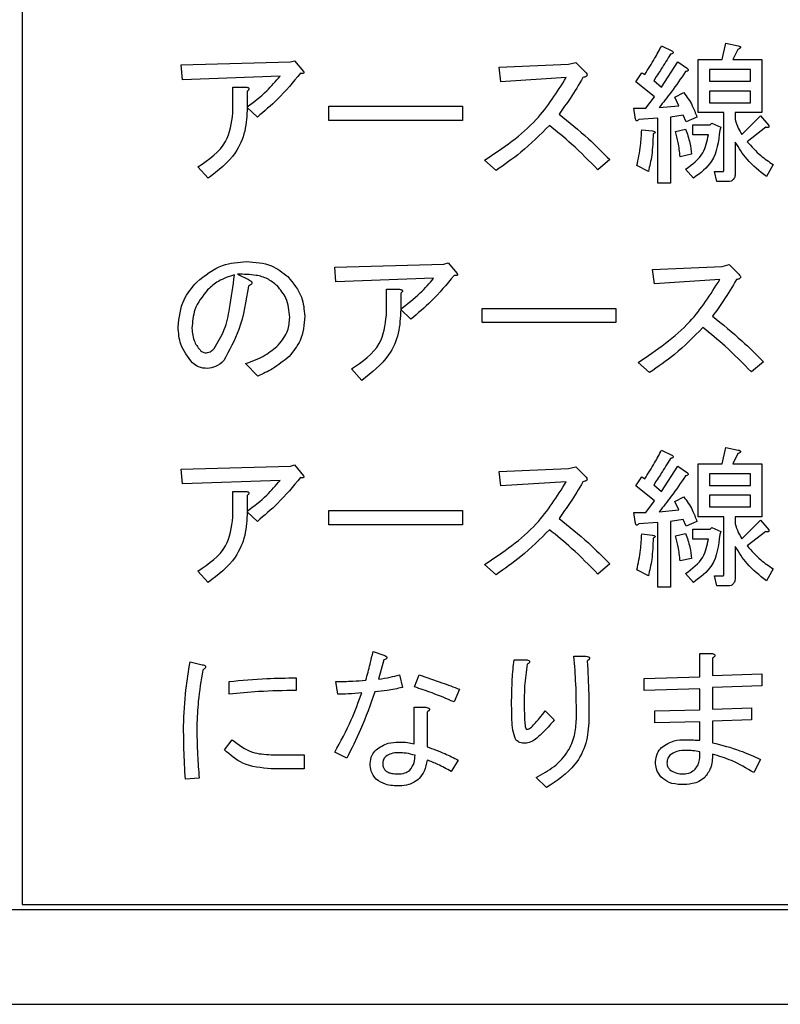
# Model space of a CAD drawing. Units: millimetres. Extents: x 7 to 826, y 14 to 580.
# Drawn here: x 585 to 591, y 126 to 133 of the extents above; entities that cross this region are included whole.
import ezdxf

# ---------------------------------------------------------------- set-up
doc = ezdxf.new("R2010")
doc.units = ezdxf.units.MM

msp = doc.modelspace()

# ---------------------------------------------------------------- linework, layer by layer
at = {"color": 7, "linetype": 'Continuous', "lineweight": 25}
for p, q in [((585.3683, 136.476), (585.3683, 127.176)), ((589.7512, 133.064), (589.8252, 133.027)), ((590.1664, 132.9695), (590.1911, 133.0805)), ((590.1911, 133.0805), (590.2774, 133.064)), ((590.2733, 133.0393), (590.2404, 132.9695)), ((586.4585, 132.9325), (587.2067, 132.953)), ((586.4667, 132.8311), (586.4585, 132.9325)), ((587.2067, 132.953), (587.2354, 132.9612)), ((587.2354, 132.9612), (587.2971, 132.8873)), ((588.6372, 132.916), (589.114, 132.9366)), ((588.6495, 132.8174), (588.6372, 132.916)), ((589.114, 132.9366), (589.1634, 132.9489)), ((589.1634, 132.9489), (589.2291, 132.8831)), ((589.7512, 132.7804), (589.8622, 132.953)), ((589.8622, 132.953), (589.928, 132.9078)), ((590.0023, 132.6054), (590.0023, 132.9695)), ((590.0023, 132.9695), (590.1664, 132.9695)), ((590.2404, 132.9695), (590.4377, 132.9695)), ((590.4377, 132.9695), (590.4377, 132.6054)), ((587.1368, 132.8557), (586.4667, 132.8311)), ((589.0976, 132.8461), (588.6495, 132.8174)), ((589.5745, 132.8174), (589.6156, 132.879)), ((589.6156, 132.879), (589.6361, 132.8667)), ((590.3599, 132.9014), (590.0801, 132.9014)), ((590.0801, 132.9014), (590.0801, 132.8215)), ((590.3599, 132.8215), (590.3599, 132.9014)), ((586.8134, 132.6036), (586.8134, 132.7804)), ((586.8134, 132.7804), (586.9025, 132.7804)), ((589.7019, 132.7146), (589.5745, 132.8174)), ((589.6978, 132.8256), (589.7512, 132.7804)), ((590.0801, 132.8215), (590.3599, 132.8215)), ((586.9107, 132.7516), (586.9107, 132.6447)), ((589.6443, 132.6365), (589.7019, 132.7146)), ((589.8417, 132.7105), (589.9033, 132.7434)), ((589.8704, 132.6529), (589.8417, 132.7105)), ((590.3599, 132.7534), (590.0801, 132.7534)), ((590.0801, 132.7534), (590.0801, 132.6735)), ((590.3599, 132.6735), (590.3599, 132.7534)), ((586.9806, 132.5748), (586.9107, 132.6406)), ((587.4697, 132.5515), (587.4697, 132.6488)), ((587.4697, 132.6488), (588.3864, 132.6488)), ((588.3864, 132.6488), (588.3864, 132.5515)), ((589.5703, 132.5748), (589.5621, 132.6365)), ((589.5621, 132.6365), (589.6443, 132.6365)), ((589.7348, 132.6406), (589.8704, 132.6529)), ((590.0801, 132.6735), (590.3599, 132.6735)), ((589.8992, 132.5872), (589.8129, 132.5748)), ((589.8129, 132.5748), (589.8129, 132.1227)), ((589.9198, 132.5419), (589.8992, 132.5872)), ((589.9938, 132.5748), (589.9198, 132.5419)), ((590.179, 132.6054), (590.0023, 132.6054)), ((590.179, 132.2172), (590.179, 132.6054)), ((590.4377, 132.6054), (590.2568, 132.6054)), ((590.2568, 132.6054), (590.2568, 132.5584)), ((590.3021, 132.4556), (590.4295, 132.5831)), ((590.4295, 132.5831), (590.487, 132.5173)), ((588.3864, 132.5515), (587.4697, 132.5515)), ((589.7253, 132.5666), (589.595, 132.5584)), ((589.7253, 132.1227), (589.7253, 132.5666)), ((589.965, 132.4533), (589.965, 132.5214)), ((589.965, 132.5214), (590.0842, 132.5214)), ((590.0842, 132.5214), (590.0965, 132.5337)), ((590.0965, 132.5337), (590.1582, 132.505)), ((590.1582, 132.505), (590.15, 132.4844)), ((590.4665, 132.505), (590.3391, 132.4063)), ((589.6156, 132.4885), (589.6896, 132.4803)), ((589.8458, 132.4762), (589.9156, 132.4926)), ((590.0719, 132.4533), (589.965, 132.4533)), ((590.2568, 132.4022), (590.2568, 132.1966)), ((589.9568, 132.32), (589.8786, 132.3035)), ((586.6435, 132.1555), (586.5736, 132.2336)), ((588.6166, 132.209), (588.5385, 132.2789)), ((589.3977, 132.283), (589.3155, 132.2131)), ((589.6608, 132.2008), (589.5827, 132.2419)), ((590.5158, 132.2501), (590.4706, 132.1679)), ((589.9691, 132.1555), (589.9156, 132.2172)), ((590.1294, 132.1327), (590.113, 132.2008)), ((590.113, 132.2008), (590.1705, 132.2008)), ((589.8129, 132.1227), (589.7253, 132.1227)), ((590.2075, 132.1327), (590.1294, 132.1327)), ((587.5109, 131.5468), (588.259, 131.5673)), ((588.259, 131.5673), (588.2878, 131.5756)), ((588.2878, 131.5756), (588.3494, 131.5016)), ((590.1664, 131.5509), (590.2157, 131.5632)), ((590.2157, 131.5632), (590.2815, 131.4975)), ((586.8449, 131.4975), (586.9189, 131.4605)), ((587.5191, 131.4454), (587.5109, 131.5468)), ((589.6896, 131.5303), (590.1664, 131.5509)), ((589.7019, 131.4317), (589.6896, 131.5303)), ((588.1891, 131.47), (587.5191, 131.4454)), ((590.15, 131.4605), (589.7019, 131.4317)), ((587.8657, 131.2179), (587.8657, 131.3947)), ((587.8657, 131.3947), (587.9548, 131.3947)), ((587.963, 131.3659), (587.963, 131.259)), ((588.0329, 131.1891), (587.963, 131.2549)), ((588.5221, 131.1659), (588.5221, 131.2631)), ((588.5221, 131.2631), (589.4388, 131.2631)), ((589.4388, 131.2631), (589.4388, 131.1659)), ((589.4388, 131.1659), (588.5221, 131.1659)), ((586.9847, 130.7986), (586.8984, 130.885)), ((589.669, 130.8233), (589.5909, 130.8932)), ((590.45, 130.8973), (590.3678, 130.8274)), ((587.6958, 130.7698), (587.626, 130.848)), ((589.7512, 130.2926), (589.8252, 130.2556)), ((590.1664, 130.1981), (590.1911, 130.3091)), ((590.1911, 130.3091), (590.2774, 130.2926)), ((590.2733, 130.268), (590.2404, 130.1981)), ((586.4585, 130.1611), (587.2067, 130.1816)), ((586.4667, 130.0597), (586.4585, 130.1611)), ((587.2067, 130.1816), (587.2354, 130.1899)), ((587.2354, 130.1899), (587.2971, 130.1159)), ((588.6372, 130.1447), (589.114, 130.1652)), ((588.6495, 130.046), (588.6372, 130.1447)), ((589.114, 130.1652), (589.1634, 130.1775)), ((589.1634, 130.1775), (589.2291, 130.1118)), ((589.7512, 130.009), (589.8622, 130.1816)), ((589.8622, 130.1816), (589.928, 130.1364)), ((590.0023, 129.8341), (590.0023, 130.1981)), ((590.0023, 130.1981), (590.1664, 130.1981)), ((590.2404, 130.1981), (590.4377, 130.1981)), ((590.4377, 130.1981), (590.4377, 129.8341)), ((587.1368, 130.0844), (586.4667, 130.0597)), ((589.0976, 130.0748), (588.6495, 130.046)), ((589.5745, 130.046), (589.6156, 130.1077)), ((589.6156, 130.1077), (589.6361, 130.0953)), ((590.3599, 130.13), (590.0801, 130.13)), ((590.0801, 130.13), (590.0801, 130.0501)), ((590.3599, 130.0501), (590.3599, 130.13)), ((586.8134, 130.009), (586.9025, 130.009)), ((586.8134, 129.8322), (586.8134, 130.009)), ((589.7019, 129.9432), (589.5745, 130.046)), ((589.6978, 130.0542), (589.7512, 130.009)), ((590.0801, 130.0501), (590.3599, 130.0501)), ((586.9107, 129.9802), (586.9107, 129.8733)), ((589.6443, 129.8651), (589.7019, 129.9432)), ((589.8417, 129.9391), (589.9033, 129.972)), ((589.8704, 129.8816), (589.8417, 129.9391)), ((590.3599, 129.982), (590.0801, 129.982)), ((590.0801, 129.982), (590.0801, 129.9021)), ((590.3599, 129.9021), (590.3599, 129.982)), ((586.9806, 129.8035), (586.9107, 129.8692)), ((587.4697, 129.7802), (587.4697, 129.8775)), ((587.4697, 129.8775), (588.3864, 129.8775)), ((588.3864, 129.8775), (588.3864, 129.7802)), ((589.7348, 129.8692), (589.8704, 129.8816)), ((590.0801, 129.9021), (590.3599, 129.9021)), ((589.5621, 129.8651), (589.6443, 129.8651)), ((589.5703, 129.8035), (589.5621, 129.8651)), ((589.8992, 129.8158), (589.8129, 129.8035)), ((589.8129, 129.8035), (589.8129, 129.3513)), ((589.9198, 129.7706), (589.8992, 129.8158)), ((589.9938, 129.8035), (589.9198, 129.7706)), ((590.179, 129.8341), (590.0023, 129.8341)), ((590.179, 129.4458), (590.179, 129.8341)), ((590.4377, 129.8341), (590.2568, 129.8341)), ((590.2568, 129.8341), (590.2568, 129.787)), ((590.3021, 129.6842), (590.4295, 129.8117)), ((590.4295, 129.8117), (590.487, 129.7459)), ((588.3864, 129.7802), (587.4697, 129.7802)), ((589.7253, 129.7952), (589.595, 129.787)), ((589.7253, 129.3513), (589.7253, 129.7952)), ((589.965, 129.682), (589.965, 129.75)), ((589.965, 129.75), (590.0842, 129.75)), ((590.0842, 129.75), (590.0965, 129.7624)), ((590.0965, 129.7624), (590.1582, 129.7336)), ((590.1582, 129.7336), (590.15, 129.713)), ((590.4665, 129.7336), (590.3391, 129.6349)), ((589.6156, 129.7171), (589.6896, 129.7089)), ((589.8458, 129.7048), (589.9156, 129.7212)), ((590.0719, 129.682), (589.965, 129.682)), ((590.2568, 129.6308), (590.2568, 129.4253)), ((589.9568, 129.5486), (589.8786, 129.5321)), ((588.6166, 129.4376), (588.5385, 129.5075)), ((589.3977, 129.5116), (589.3155, 129.4417)), ((589.6608, 129.4294), (589.5827, 129.4705)), ((590.5158, 129.4787), (590.4706, 129.3965)), ((586.6435, 129.3842), (586.5736, 129.4623)), ((589.9691, 129.3842), (589.9156, 129.4458)), ((590.1294, 129.3613), (590.113, 129.4294)), ((590.113, 129.4294), (590.1705, 129.4294)), ((589.8129, 129.3513), (589.7253, 129.3513)), ((590.2075, 129.3613), (590.1294, 129.3613)), ((587.7739, 128.9111), (587.8479, 128.8864)), ((589.151, 128.8782), (589.2333, 128.8782)), ((590.0131, 128.7384), (590.0131, 128.8987)), ((590.0131, 128.8987), (590.0924, 128.8987)), ((590.1006, 128.8658), (590.1006, 128.7466)), ((586.5202, 128.8412), (586.6024, 128.8206)), ((587.8479, 128.8535), (587.8109, 128.722)), ((588.74, 128.8535), (588.8304, 128.8535)), ((587.2478, 128.7302), (587.2478, 128.6439)), ((587.9548, 128.7507), (587.9754, 128.6644)), ((588.0576, 128.6685), (588.0905, 128.7507)), ((589.632, 128.7261), (590.0131, 128.7384)), ((589.632, 128.6439), (589.632, 128.7261)), ((590.1006, 128.7466), (590.4377, 128.759)), ((590.4377, 128.759), (590.4377, 128.6767)), ((586.7874, 128.6192), (586.7874, 128.7055)), ((587.5314, 128.6192), (587.5191, 128.7055)), ((590.0131, 128.6562), (589.632, 128.6439)), ((590.0131, 128.5123), (590.0131, 128.6562)), ((590.4377, 128.6767), (590.1006, 128.6644)), ((590.1006, 128.6644), (590.1006, 128.5164)), ((588.3659, 128.6521), (588.3289, 128.5658)), ((588.0564, 128.5288), (588.1357, 128.5288)), ((588.0564, 128.278), (588.0564, 128.5288)), ((590.1006, 128.5164), (590.3678, 128.5247)), ((590.3678, 128.5247), (590.3678, 128.4424)), ((588.1439, 128.4959), (588.1439, 128.2575)), ((588.9537, 128.5041), (589.0154, 128.4424)), ((589.706, 128.5041), (590.0131, 128.5123)), ((589.706, 128.4219), (589.706, 128.5041)), ((590.0131, 128.4301), (589.706, 128.4219)), ((590.0131, 128.3027), (590.0131, 128.4301)), ((590.3678, 128.4424), (590.1006, 128.4342)), ((590.1006, 128.4342), (590.1006, 128.2862)), ((586.7545, 128.2369), (586.8079, 128.3068)), ((587.0751, 128.204), (587.3012, 128.204)), ((587.3012, 128.204), (587.3012, 128.1067)), ((587.5931, 128.1793), (587.5109, 128.2205)), ((588.3577, 128.167), (588.3083, 128.0889)), ((590.4295, 128.1711), (590.3843, 128.0807)), ((587.3012, 128.1067), (587.0751, 128.1067)), ((588.962, 127.9779), (588.8921, 128.0478)), ((586.5818, 128.0437), (586.4873, 128.0355)), ((585.3683, 127.176), (608.0016, 127.176)), ((576.0016, 127.1427), (608.035, 127.1427)), ((575.8516, 126.4927), (608.185, 126.4927))]:
    msp.add_line(p, q, dxfattribs=at)
for points, knots in [([(589.6361, 132.8667), (589.6592, 132.9026), (589.7004, 132.9668), (589.7357, 133.0343), (589.7512, 133.064)], [0, 0, 0, 0, 0.560061, 1, 1, 1, 1]), ([(590.2774, 133.064), (590.2809, 133.0627), (590.286, 133.0606), (590.2914, 133.0566), (590.2928, 133.0535), (590.2928, 133.0516), (590.2922, 133.0496), (590.2902, 133.0474), (590.2867, 133.0451), (590.2812, 133.042), (590.2764, 133.0404), (590.2733, 133.0393)], [0, 0, 0, 0, 0.249479, 0.37424, 0.437328, 0.468501, 0.499634, 0.578822, 0.657159, 0.780303, 1, 1, 1, 1]), ([(589.8129, 133.0065), (589.7919, 132.9724), (589.7544, 132.9115), (589.7151, 132.8518), (589.6978, 132.8256)], [0, 0, 0, 0, 0.560014, 1, 1, 1, 1]), ([(589.8252, 133.027), (589.8272, 133.0249), (589.8297, 133.0222), (589.8311, 133.018), (589.8312, 133.0158), (589.8306, 133.0137), (589.8276, 133.0104), (589.8214, 133.0079), (589.8157, 133.0069), (589.8129, 133.0065)], [0, 0, 0, 0, 0.249471, 0.312319, 0.375119, 0.437948, 0.500367, 0.749839, 1, 1, 1, 1]), ([(589.928, 132.9078), (589.93, 132.9056), (589.9324, 132.9029), (589.9339, 132.8988), (589.934, 132.8966), (589.9334, 132.8945), (589.9304, 132.8912), (589.9241, 132.8887), (589.9185, 132.8877), (589.9156, 132.8873)], [0, 0, 0, 0, 0.249471, 0.312319, 0.375119, 0.437948, 0.500367, 0.749839, 1, 1, 1, 1]), ([(586.9107, 132.6447), (586.9571, 132.6797), (587.0399, 132.7422), (587.1072, 132.8211), (587.1368, 132.8557)], [0, 0, 0, 0, 0.56013, 1, 1, 1, 1]), ([(587.2765, 132.8749), (587.226, 132.8142), (587.1357, 132.7058), (587.028, 132.6149), (586.9806, 132.5748)], [0, 0, 0, 0, 0.559897, 1, 1, 1, 1]), ([(587.2971, 132.8873), (587.2979, 132.8861), (587.2996, 132.8838), (587.3007, 132.8803), (587.3001, 132.8777), (587.2986, 132.8761), (587.295, 132.8745), (587.2874, 132.8738), (587.2809, 132.8745), (587.2765, 132.8749)], [0, 0, 0, 0, 0.125104, 0.249674, 0.29663, 0.343587, 0.43763, 0.625149, 1, 1, 1, 1]), ([(588.5385, 132.2789), (588.6651, 132.364), (588.8907, 132.5157), (589.0345, 132.7453), (589.0976, 132.8461)], [0, 0, 0, 0, 0.560938, 1, 1, 1, 1]), ([(589.2127, 132.8461), (589.1841, 132.798), (589.133, 132.7119), (589.0742, 132.631), (589.0483, 132.5954)], [0, 0, 0, 0, 0.559994, 1, 1, 1, 1]), ([(589.2291, 132.8831), (589.2325, 132.8796), (589.2376, 132.8743), (589.2404, 132.8661), (589.2403, 132.8612), (589.2381, 132.8564), (589.2327, 132.8521), (589.2237, 132.8485), (589.2169, 132.847), (589.2127, 132.8461)], [0, 0, 0, 0, 0.249559, 0.37441, 0.437452, 0.499672, 0.639846, 0.779764, 1, 1, 1, 1]), ([(589.9156, 132.8873), (589.8836, 132.8399), (589.8264, 132.7555), (589.7628, 132.6757), (589.7348, 132.6406)], [0, 0, 0, 0, 0.560035, 1, 1, 1, 1]), ([(586.9025, 132.7804), (586.9064, 132.7798), (586.9123, 132.7789), (586.9189, 132.7764), (586.9219, 132.7737), (586.9237, 132.77), (586.9226, 132.7648), (586.9182, 132.7582), (586.9137, 132.7542), (586.9107, 132.7516)], [0, 0, 0, 0, 0.249899, 0.375406, 0.43807, 0.500833, 0.624768, 0.750096, 1, 1, 1, 1]), ([(589.9033, 132.7434), (589.9244, 132.7141), (589.962, 132.6618), (589.984, 132.6014), (589.9938, 132.5748)], [0, 0, 0, 0, 0.559915, 1, 1, 1, 1]), ([(586.9107, 132.6406), (586.9084, 132.5862), (586.9038, 132.4775), (586.8237, 132.2944), (586.7118, 132.2082), (586.6435, 132.1555)], [0, 0, 0, 0, 0.280689, 0.56097, 1, 1, 1, 1]), ([(586.5736, 132.2336), (586.6485, 132.2846), (586.7823, 132.3757), (586.8039, 132.534), (586.8134, 132.6036)], [0, 0, 0, 0, 0.559844, 1, 1, 1, 1]), ([(589.0483, 132.5954), (589.1165, 132.5404), (589.2383, 132.4422), (589.349, 132.3316), (589.3977, 132.283)], [0, 0, 0, 0, 0.559959, 1, 1, 1, 1]), ([(589.595, 132.5584), (589.5924, 132.5555), (589.5889, 132.5515), (589.5831, 132.5489), (589.5801, 132.5493), (589.5766, 132.5511), (589.5738, 132.5564), (589.5715, 132.5647), (589.5708, 132.571), (589.5703, 132.5748)], [0, 0, 0, 0, 0.249189, 0.343456, 0.390317, 0.437895, 0.594312, 0.752248, 1, 1, 1, 1]), ([(588.9825, 132.5173), (588.9192, 132.4538), (588.806, 132.3404), (588.6745, 132.2491), (588.6166, 132.209)], [0, 0, 0, 0, 0.559911, 1, 1, 1, 1]), ([(589.3155, 132.2131), (589.2564, 132.2733), (589.151, 132.3809), (589.034, 132.4756), (588.9825, 132.5173)], [0, 0, 0, 0, 0.560009, 1, 1, 1, 1]), ([(590.2568, 132.5584), (590.2627, 132.5381), (590.2733, 132.5018), (590.2932, 132.4698), (590.3021, 132.4556)], [0, 0, 0, 0, 0.558333, 1, 1, 1, 1]), ([(590.487, 132.5173), (590.4875, 132.5146), (590.4882, 132.5105), (590.4864, 132.5058), (590.4844, 132.504), (590.4806, 132.5023), (590.4742, 132.5026), (590.4691, 132.5042), (590.4665, 132.505)], [0, 0, 0, 0, 0.2496294, 0.3744311, 0.4374007, 0.5002133, 0.7496284, 1, 1, 1, 1]), ([(589.5827, 132.2419), (589.592, 132.2875), (589.6088, 132.369), (589.6135, 132.452), (589.6156, 132.4885)], [0, 0, 0, 0, 0.560125, 1, 1, 1, 1]), ([(589.6937, 132.4597), (589.6921, 132.4108), (589.6893, 132.3233), (589.6695, 132.2382), (589.6608, 132.2008)], [0, 0, 0, 0, 0.559966, 1, 1, 1, 1]), ([(589.6896, 132.4803), (589.6931, 132.4793), (589.698, 132.478), (589.7038, 132.4752), (589.7065, 132.473), (589.7072, 132.4708), (589.7071, 132.4692), (589.7057, 132.4666), (589.701, 132.4632), (589.6966, 132.4611), (589.6937, 132.4597)], [0, 0, 0, 0, 0.279674, 0.389556, 0.499895, 0.530881, 0.562307, 0.62518, 0.750586, 1, 1, 1, 1]), ([(589.8786, 132.3035), (589.8748, 132.3362), (589.868, 132.3946), (589.8526, 132.4512), (589.8458, 132.4762)], [0, 0, 0, 0, 0.559813, 1, 1, 1, 1]), ([(589.9156, 132.4926), (589.9267, 132.4612), (589.9466, 132.4051), (589.9536, 132.346), (589.9568, 132.32)], [0, 0, 0, 0, 0.55951, 1, 1, 1, 1]), ([(589.9156, 132.2172), (589.9619, 132.2507), (590.0445, 132.3106), (590.0635, 132.4097), (590.0719, 132.4533)], [0, 0, 0, 0, 0.560071, 1, 1, 1, 1]), ([(590.15, 132.4844), (590.1412, 132.4081), (590.1256, 132.2719), (590.0169, 132.1911), (589.9691, 132.1555)], [0, 0, 0, 0, 0.55975, 1, 1, 1, 1]), ([(590.4706, 132.1679), (590.423, 132.2047), (590.338, 132.2706), (590.2817, 132.362), (590.2568, 132.4022)], [0, 0, 0, 0, 0.559479, 1, 1, 1, 1]), ([(590.3391, 132.4063), (590.3684, 132.3729), (590.4207, 132.3132), (590.4867, 132.2694), (590.5158, 132.2501)], [0, 0, 0, 0, 0.559689, 1, 1, 1, 1]), ([(590.1705, 132.2008), (590.1714, 132.2009), (590.1731, 132.2011), (590.1762, 132.2029), (590.1788, 132.2086), (590.179, 132.2138), (590.179, 132.2172)], [0, 0, 0, 0, 0.127696, 0.24923, 0.501944, 1, 1, 1, 1]), ([(590.2568, 132.1966), (590.2565, 132.1881), (590.2559, 132.1709), (590.2467, 132.1479), (590.2279, 132.1341), (590.2143, 132.1332), (590.2075, 132.1327)], [0, 0, 0, 0, 0.280996, 0.560391, 0.779605, 1, 1, 1, 1]), ([(586.5654, 131.444), (586.6217, 131.4891), (586.7224, 131.5699), (586.8502, 131.5795), (586.9066, 131.5838)], [0, 0, 0, 0, 0.559038, 1, 1, 1, 1]), ([(586.9066, 131.5838), (586.9656, 131.5802), (587.0711, 131.5738), (587.1538, 131.5093), (587.1902, 131.481)], [0, 0, 0, 0, 0.560282, 1, 1, 1, 1]), ([(586.8244, 131.4933), (586.7858, 131.4812), (586.7168, 131.4595), (586.6631, 131.4117), (586.6394, 131.3906)], [0, 0, 0, 0, 0.5596, 1, 1, 1, 1]), ([(586.6846, 130.9877), (586.7102, 131.0301), (586.7617, 131.1153), (586.7974, 131.2903), (586.8141, 131.4163), (586.8244, 131.4933)], [0, 0, 0, 0, 0.2784897, 0.5590216, 1, 1, 1, 1]), ([(587.1162, 131.4193), (587.0949, 131.4363), (587.0523, 131.4703), (586.9572, 131.497), (586.8875, 131.4973), (586.8449, 131.4975)], [0, 0, 0, 0, 0.2795622, 0.5596928, 1, 1, 1, 1]), ([(588.3289, 131.4892), (588.2783, 131.4285), (588.188, 131.3201), (588.0803, 131.2292), (588.0329, 131.1891)], [0, 0, 0, 0, 0.559897, 1, 1, 1, 1]), ([(588.3494, 131.5016), (588.3503, 131.5004), (588.352, 131.4981), (588.3531, 131.4946), (588.3524, 131.4921), (588.351, 131.4904), (588.3474, 131.4888), (588.3397, 131.4881), (588.3332, 131.4888), (588.3289, 131.4892)], [0, 0, 0, 0, 0.125104, 0.249674, 0.29663, 0.343587, 0.43763, 0.625149, 1, 1, 1, 1]), ([(590.2815, 131.4975), (590.2849, 131.4939), (590.2899, 131.4886), (590.2928, 131.4804), (590.2926, 131.4755), (590.2905, 131.4707), (590.285, 131.4664), (590.2761, 131.4628), (590.2692, 131.4613), (590.2651, 131.4605)], [0, 0, 0, 0, 0.249559, 0.37441, 0.437452, 0.499672, 0.639846, 0.779764, 1, 1, 1, 1]), ([(586.4379, 131.1357), (586.4447, 131.2007), (586.4569, 131.3169), (586.5322, 131.4051), (586.5654, 131.444)], [0, 0, 0, 0, 0.55916, 1, 1, 1, 1]), ([(586.9189, 131.4605), (586.9242, 131.4581), (586.9322, 131.4545), (586.9402, 131.4478), (586.9431, 131.4427), (586.9441, 131.4368), (586.9405, 131.4298), (586.9319, 131.4221), (586.9241, 131.418), (586.9189, 131.4152)], [0, 0, 0, 0, 0.249936, 0.375013, 0.437966, 0.500496, 0.624892, 0.749906, 1, 1, 1, 1]), ([(587.1902, 131.481), (587.227, 131.4365), (587.2927, 131.3568), (587.3014, 131.2547), (587.3053, 131.2097)], [0, 0, 0, 0, 0.559372, 1, 1, 1, 1]), ([(587.963, 131.259), (588.0094, 131.294), (588.0923, 131.3565), (588.1595, 131.4354), (588.1891, 131.47)], [0, 0, 0, 0, 0.56013, 1, 1, 1, 1]), ([(589.5909, 130.8932), (589.7174, 130.9783), (589.943, 131.13), (590.0868, 131.3596), (590.15, 131.4605)], [0, 0, 0, 0, 0.560938, 1, 1, 1, 1]), ([(590.2651, 131.4605), (590.2364, 131.4123), (590.1853, 131.3263), (590.1265, 131.2453), (590.1006, 131.2097)], [0, 0, 0, 0, 0.559994, 1, 1, 1, 1]), ([(586.6394, 131.3906), (586.6048, 131.3471), (586.5429, 131.2693), (586.5357, 131.1709), (586.5325, 131.1275)], [0, 0, 0, 0, 0.558981, 1, 1, 1, 1]), ([(586.9189, 131.4152), (586.9032, 131.3142), (586.8753, 131.1345), (586.7884, 130.9753), (586.7504, 130.9055)], [0, 0, 0, 0, 0.561976, 1, 1, 1, 1]), ([(587.2025, 131.2015), (587.1985, 131.2472), (587.1912, 131.329), (587.1392, 131.3917), (587.1162, 131.4193)], [0, 0, 0, 0, 0.559581, 1, 1, 1, 1]), ([(587.9548, 131.3947), (587.9587, 131.3941), (587.9646, 131.3933), (587.9712, 131.3907), (587.9743, 131.388), (587.9761, 131.3843), (587.9749, 131.3791), (587.9705, 131.3725), (587.966, 131.3686), (587.963, 131.3659)], [0, 0, 0, 0, 0.249899, 0.375406, 0.43807, 0.500833, 0.624768, 0.750096, 1, 1, 1, 1]), ([(587.626, 130.848), (587.7008, 130.8989), (587.8346, 130.99), (587.8562, 131.1483), (587.8657, 131.2179)], [0, 0, 0, 0, 0.559844, 1, 1, 1, 1]), ([(587.963, 131.2549), (587.9607, 131.2005), (587.9562, 131.0918), (587.8761, 130.9087), (587.7641, 130.8225), (587.6958, 130.7698)], [0, 0, 0, 0, 0.280689, 0.56097, 1, 1, 1, 1]), ([(587.1244, 131.0124), (587.1496, 131.0435), (587.1946, 131.0993), (587.2001, 131.1702), (587.2025, 131.2015)], [0, 0, 0, 0, 0.559143, 1, 1, 1, 1]), ([(587.3053, 131.2097), (587.3006, 131.1519), (587.2923, 131.0488), (587.2271, 130.9693), (587.1984, 130.9343)], [0, 0, 0, 0, 0.5597443, 1, 1, 1, 1]), ([(590.1006, 131.2097), (590.1689, 131.1547), (590.2907, 131.0565), (590.4013, 130.9459), (590.45, 130.8973)], [0, 0, 0, 0, 0.559959, 1, 1, 1, 1]), ([(586.5366, 130.8891), (586.5045, 130.9299), (586.447, 131.0029), (586.4407, 131.0951), (586.4379, 131.1357)], [0, 0, 0, 0, 0.5588557, 1, 1, 1, 1]), ([(586.5325, 131.1275), (586.5353, 131.0947), (586.5404, 131.0361), (586.5777, 130.9911), (586.5942, 130.9713)], [0, 0, 0, 0, 0.559546, 1, 1, 1, 1]), ([(590.0349, 131.1316), (589.9715, 131.0681), (589.8584, 130.9547), (589.7269, 130.8635), (589.669, 130.8233)], [0, 0, 0, 0, 0.5599109, 1, 1, 1, 1]), ([(590.3678, 130.8274), (590.3088, 130.8876), (590.2034, 130.9952), (590.0863, 131.0899), (590.0349, 131.1316)], [0, 0, 0, 0, 0.560009, 1, 1, 1, 1]), ([(586.5942, 130.9713), (586.6004, 130.967), (586.6117, 130.9594), (586.6252, 130.9591), (586.6312, 130.9589)], [0, 0, 0, 0, 0.558008, 1, 1, 1, 1]), ([(586.6312, 130.9589), (586.6426, 130.9617), (586.663, 130.9666), (586.678, 130.9812), (586.6846, 130.9877)], [0, 0, 0, 0, 0.557452, 1, 1, 1, 1]), ([(586.8984, 130.885), (586.9448, 130.9014), (587.0279, 130.9308), (587.0949, 130.9875), (587.1244, 131.0124)], [0, 0, 0, 0, 0.5601868, 1, 1, 1, 1]), ([(586.6394, 130.8521), (586.618, 130.8533), (586.5798, 130.8556), (586.5498, 130.8788), (586.5366, 130.8891)], [0, 0, 0, 0, 0.560328, 1, 1, 1, 1]), ([(586.7504, 130.9055), (586.7324, 130.8893), (586.7004, 130.8605), (586.658, 130.8546), (586.6394, 130.8521)], [0, 0, 0, 0, 0.5606401, 1, 1, 1, 1]), ([(587.1984, 130.9343), (587.1615, 130.9043), (587.0955, 130.8507), (587.0186, 130.8145), (586.9847, 130.7986)], [0, 0, 0, 0, 0.559457, 1, 1, 1, 1]), ([(589.6361, 130.0953), (589.6592, 130.1312), (589.7004, 130.1954), (589.7357, 130.2629), (589.7512, 130.2926)], [0, 0, 0, 0, 0.560061, 1, 1, 1, 1]), ([(590.2774, 130.2926), (590.2809, 130.2913), (590.286, 130.2893), (590.2914, 130.2852), (590.2928, 130.2821), (590.2928, 130.2802), (590.2922, 130.2782), (590.2902, 130.276), (590.2867, 130.2737), (590.2812, 130.2706), (590.2764, 130.269), (590.2733, 130.268)], [0, 0, 0, 0, 0.249479, 0.37424, 0.437328, 0.468501, 0.499634, 0.578822, 0.657159, 0.780303, 1, 1, 1, 1]), ([(589.8129, 130.2351), (589.7919, 130.201), (589.7544, 130.1401), (589.7151, 130.0805), (589.6978, 130.0542)], [0, 0, 0, 0, 0.560014, 1, 1, 1, 1]), ([(589.8252, 130.2556), (589.8272, 130.2535), (589.8297, 130.2508), (589.8311, 130.2466), (589.8312, 130.2444), (589.8306, 130.2423), (589.8276, 130.239), (589.8214, 130.2365), (589.8157, 130.2356), (589.8129, 130.2351)], [0, 0, 0, 0, 0.249471, 0.312319, 0.375119, 0.437948, 0.500367, 0.749839, 1, 1, 1, 1]), ([(586.9107, 129.8733), (586.9571, 129.9083), (587.0399, 129.9708), (587.1072, 130.0497), (587.1368, 130.0844)], [0, 0, 0, 0, 0.5601303, 1, 1, 1, 1]), ([(587.2765, 130.1035), (587.226, 130.0429), (587.1357, 129.9345), (587.028, 129.8435), (586.9806, 129.8035)], [0, 0, 0, 0, 0.559897, 1, 1, 1, 1]), ([(587.2971, 130.1159), (587.2979, 130.1147), (587.2996, 130.1124), (587.3007, 130.1089), (587.3001, 130.1064), (587.2986, 130.1047), (587.295, 130.1031), (587.2874, 130.1024), (587.2809, 130.1031), (587.2765, 130.1035)], [0, 0, 0, 0, 0.125104, 0.249674, 0.29663, 0.343587, 0.43763, 0.625149, 1, 1, 1, 1]), ([(588.5385, 129.5075), (588.6651, 129.5926), (588.8907, 129.7443), (589.0345, 129.974), (589.0976, 130.0748)], [0, 0, 0, 0, 0.560938, 1, 1, 1, 1]), ([(589.2127, 130.0748), (589.1841, 130.0266), (589.133, 129.9406), (589.0742, 129.8596), (589.0483, 129.824)], [0, 0, 0, 0, 0.559994, 1, 1, 1, 1]), ([(589.2291, 130.1118), (589.2325, 130.1082), (589.2376, 130.1029), (589.2404, 130.0947), (589.2403, 130.0898), (589.2381, 130.085), (589.2327, 130.0808), (589.2237, 130.0771), (589.2169, 130.0757), (589.2127, 130.0748)], [0, 0, 0, 0, 0.249559, 0.37441, 0.437452, 0.499672, 0.639846, 0.779764, 1, 1, 1, 1]), ([(589.9156, 130.1159), (589.8836, 130.0686), (589.8264, 129.9841), (589.7628, 129.9043), (589.7348, 129.8692)], [0, 0, 0, 0, 0.5600351, 1, 1, 1, 1]), ([(589.928, 130.1364), (589.93, 130.1343), (589.9324, 130.1316), (589.9339, 130.1274), (589.934, 130.1252), (589.9334, 130.1231), (589.9304, 130.1198), (589.9241, 130.1173), (589.9185, 130.1164), (589.9156, 130.1159)], [0, 0, 0, 0, 0.2494713, 0.3123187, 0.375119, 0.4379483, 0.5003668, 0.7498389, 1, 1, 1, 1]), ([(586.9025, 130.009), (586.9064, 130.0084), (586.9123, 130.0076), (586.9189, 130.005), (586.9219, 130.0023), (586.9237, 129.9987), (586.9226, 129.9934), (586.9182, 129.9868), (586.9137, 129.9829), (586.9107, 129.9802)], [0, 0, 0, 0, 0.249899, 0.375406, 0.43807, 0.500833, 0.624768, 0.750096, 1, 1, 1, 1]), ([(589.9033, 129.972), (589.9244, 129.9427), (589.962, 129.8904), (589.984, 129.83), (589.9938, 129.8035)], [0, 0, 0, 0, 0.559915, 1, 1, 1, 1]), ([(586.9107, 129.8692), (586.9084, 129.8148), (586.9038, 129.7061), (586.8237, 129.523), (586.7118, 129.4368), (586.6435, 129.3842)], [0, 0, 0, 0, 0.280689, 0.56097, 1, 1, 1, 1]), ([(586.5736, 129.4623), (586.6485, 129.5133), (586.7823, 129.6043), (586.8039, 129.7626), (586.8134, 129.8322)], [0, 0, 0, 0, 0.559844, 1, 1, 1, 1]), ([(589.0483, 129.824), (589.1165, 129.769), (589.2383, 129.6708), (589.349, 129.5603), (589.3977, 129.5116)], [0, 0, 0, 0, 0.559959, 1, 1, 1, 1]), ([(589.595, 129.787), (589.5924, 129.7841), (589.5889, 129.7801), (589.5831, 129.7775), (589.5801, 129.7779), (589.5766, 129.7798), (589.5738, 129.785), (589.5715, 129.7934), (589.5708, 129.7996), (589.5703, 129.8035)], [0, 0, 0, 0, 0.249189, 0.343456, 0.390317, 0.437895, 0.594312, 0.752248, 1, 1, 1, 1]), ([(588.9825, 129.7459), (588.9192, 129.6824), (588.806, 129.569), (588.6745, 129.4778), (588.6166, 129.4376)], [0, 0, 0, 0, 0.559911, 1, 1, 1, 1]), ([(589.3155, 129.4417), (589.2564, 129.5019), (589.151, 129.6095), (589.034, 129.7042), (588.9825, 129.7459)], [0, 0, 0, 0, 0.560009, 1, 1, 1, 1]), ([(590.2568, 129.787), (590.2627, 129.7667), (590.2733, 129.7305), (590.2932, 129.6984), (590.3021, 129.6842)], [0, 0, 0, 0, 0.558333, 1, 1, 1, 1]), ([(590.487, 129.7459), (590.4875, 129.7432), (590.4882, 129.7391), (590.4864, 129.7345), (590.4844, 129.7326), (590.4806, 129.7309), (590.4742, 129.7312), (590.4691, 129.7328), (590.4665, 129.7336)], [0, 0, 0, 0, 0.249629, 0.374431, 0.437401, 0.500213, 0.749628, 1, 1, 1, 1]), ([(589.5827, 129.4705), (589.592, 129.5161), (589.6088, 129.5976), (589.6135, 129.6806), (589.6156, 129.7171)], [0, 0, 0, 0, 0.560125, 1, 1, 1, 1]), ([(589.6937, 129.6884), (589.6921, 129.6394), (589.6893, 129.552), (589.6695, 129.4668), (589.6608, 129.4294)], [0, 0, 0, 0, 0.559966, 1, 1, 1, 1]), ([(589.6896, 129.7089), (589.6931, 129.7079), (589.698, 129.7066), (589.7038, 129.7038), (589.7065, 129.7016), (589.7072, 129.6995), (589.7071, 129.6978), (589.7057, 129.6952), (589.701, 129.6918), (589.6966, 129.6897), (589.6937, 129.6884)], [0, 0, 0, 0, 0.279674, 0.389556, 0.499895, 0.530881, 0.562307, 0.62518, 0.750586, 1, 1, 1, 1]), ([(589.8786, 129.5321), (589.8748, 129.5648), (589.868, 129.6232), (589.8526, 129.6799), (589.8458, 129.7048)], [0, 0, 0, 0, 0.559813, 1, 1, 1, 1]), ([(589.9156, 129.7212), (589.9267, 129.6898), (589.9466, 129.6337), (589.9536, 129.5746), (589.9568, 129.5486)], [0, 0, 0, 0, 0.55951, 1, 1, 1, 1]), ([(589.9156, 129.4458), (589.9619, 129.4794), (590.0445, 129.5392), (590.0635, 129.6384), (590.0719, 129.682)], [0, 0, 0, 0, 0.560071, 1, 1, 1, 1]), ([(590.15, 129.713), (590.1412, 129.6368), (590.1256, 129.5005), (590.0169, 129.4197), (589.9691, 129.3842)], [0, 0, 0, 0, 0.55975, 1, 1, 1, 1]), ([(590.4706, 129.3965), (590.423, 129.4334), (590.338, 129.4993), (590.2817, 129.5906), (590.2568, 129.6308)], [0, 0, 0, 0, 0.5594789, 1, 1, 1, 1]), ([(590.3391, 129.6349), (590.3684, 129.6015), (590.4207, 129.5418), (590.4867, 129.498), (590.5158, 129.4787)], [0, 0, 0, 0, 0.559689, 1, 1, 1, 1]), ([(590.1705, 129.4294), (590.1714, 129.4295), (590.1731, 129.4297), (590.1762, 129.4315), (590.1788, 129.4372), (590.179, 129.4424), (590.179, 129.4458)], [0, 0, 0, 0, 0.127696, 0.24923, 0.501944, 1, 1, 1, 1]), ([(590.2568, 129.4253), (590.2565, 129.4167), (590.2559, 129.3995), (590.2467, 129.3765), (590.2279, 129.3627), (590.2143, 129.3618), (590.2075, 129.3613)], [0, 0, 0, 0, 0.280996, 0.560391, 0.779605, 1, 1, 1, 1]), ([(587.7246, 128.7137), (587.7343, 128.7505), (587.7517, 128.816), (587.7671, 128.882), (587.7739, 128.9111)], [0, 0, 0, 0, 0.559991, 1, 1, 1, 1]), ([(587.8479, 128.8864), (587.8521, 128.8846), (587.8586, 128.8817), (587.8654, 128.8769), (587.868, 128.873), (587.8688, 128.8697), (587.8677, 128.8661), (587.8647, 128.8626), (587.8582, 128.858), (587.8521, 128.8553), (587.8479, 128.8535)], [0, 0, 0, 0, 0.249438, 0.389687, 0.444846, 0.500062, 0.570158, 0.640098, 0.750562, 1, 1, 1, 1]), ([(589.1675, 128.4465), (589.1673, 128.5272), (589.167, 128.6713), (589.1559, 128.815), (589.151, 128.8782)], [0, 0, 0, 0, 0.5600324, 1, 1, 1, 1]), ([(589.2333, 128.8782), (589.238, 128.8776), (589.2451, 128.8768), (589.253, 128.8739), (589.2568, 128.8708), (589.2585, 128.8673), (589.2578, 128.8633), (589.2558, 128.859), (589.2505, 128.8526), (589.2452, 128.8483), (589.2415, 128.8453)], [0, 0, 0, 0, 0.249407, 0.37459, 0.43747, 0.499642, 0.570069, 0.640346, 0.75003, 1, 1, 1, 1]), ([(590.0924, 128.8987), (590.097, 128.8978), (590.1042, 128.8963), (590.1119, 128.8928), (590.1154, 128.8897), (590.1173, 128.8869), (590.1173, 128.8834), (590.1157, 128.8789), (590.1102, 128.8726), (590.1045, 128.8685), (590.1006, 128.8658)], [0, 0, 0, 0, 0.249613, 0.389473, 0.444901, 0.50023, 0.562384, 0.625531, 0.750164, 1, 1, 1, 1]), ([(586.4749, 128.4013), (586.4785, 128.484), (586.4847, 128.6315), (586.5093, 128.7771), (586.5202, 128.8412)], [0, 0, 0, 0, 0.559897, 1, 1, 1, 1]), ([(586.6024, 128.8206), (586.6073, 128.8196), (586.6146, 128.818), (586.6227, 128.8138), (586.6257, 128.8096), (586.6265, 128.8041), (586.6229, 128.7977), (586.616, 128.7905), (586.6101, 128.7862), (586.6065, 128.7836)], [0, 0, 0, 0, 0.24995, 0.375112, 0.437933, 0.500404, 0.639663, 0.779877, 1, 1, 1, 1]), ([(588.7235, 128.5534), (588.7242, 128.6096), (588.7253, 128.7099), (588.7355, 128.8096), (588.74, 128.8535)], [0, 0, 0, 0, 0.560001, 1, 1, 1, 1]), ([(588.8304, 128.8247), (588.8232, 128.7743), (588.8104, 128.6843), (588.81, 128.5934), (588.8099, 128.5534)], [0, 0, 0, 0, 0.559812, 1, 1, 1, 1]), ([(588.8304, 128.8535), (588.8339, 128.8521), (588.8392, 128.85), (588.8446, 128.8457), (588.8465, 128.8424), (588.8471, 128.8393), (588.8457, 128.8361), (588.8431, 128.8327), (588.8379, 128.8288), (588.8333, 128.8263), (588.8304, 128.8247)], [0, 0, 0, 0, 0.249907, 0.374402, 0.437649, 0.499694, 0.578542, 0.657048, 0.780029, 1, 1, 1, 1]), ([(589.2415, 128.8453), (589.2459, 128.7702), (589.2538, 128.636), (589.2538, 128.5016), (589.2538, 128.4424)], [0, 0, 0, 0, 0.559957, 1, 1, 1, 1]), ([(586.6065, 128.7836), (586.5947, 128.7127), (586.5736, 128.586), (586.5679, 128.4578), (586.5654, 128.4013)], [0, 0, 0, 0, 0.560072, 1, 1, 1, 1]), ([(586.7874, 128.7055), (586.8731, 128.7136), (587.0263, 128.7281), (587.1801, 128.7296), (587.2478, 128.7302)], [0, 0, 0, 0, 0.560042, 1, 1, 1, 1]), ([(587.8109, 128.722), (587.8381, 128.7258), (587.8866, 128.7328), (587.934, 128.7453), (587.9548, 128.7507)], [0, 0, 0, 0, 0.559952, 1, 1, 1, 1]), ([(588.0905, 128.7507), (588.1422, 128.7333), (588.2347, 128.7022), (588.3258, 128.6674), (588.3659, 128.6521)], [0, 0, 0, 0, 0.5599872, 1, 1, 1, 1]), ([(587.5191, 128.7055), (587.5575, 128.706), (587.6261, 128.7069), (587.6945, 128.7116), (587.7246, 128.7137)], [0, 0, 0, 0, 0.559978, 1, 1, 1, 1]), ([(587.9754, 128.6644), (587.9403, 128.6572), (587.8778, 128.6442), (587.8142, 128.6383), (587.7863, 128.6356)], [0, 0, 0, 0, 0.560047, 1, 1, 1, 1]), ([(588.3289, 128.5658), (588.279, 128.587), (588.19, 128.625), (588.098, 128.6552), (588.0576, 128.6685)], [0, 0, 0, 0, 0.560039, 1, 1, 1, 1]), ([(587.2478, 128.6439), (587.1616, 128.6427), (587.0078, 128.6407), (586.8547, 128.6258), (586.7874, 128.6192)], [0, 0, 0, 0, 0.559935, 1, 1, 1, 1]), ([(587.5109, 128.2205), (587.5509, 128.2939), (587.6225, 128.4252), (587.6734, 128.5656), (587.6958, 128.6274)], [0, 0, 0, 0, 0.560046, 1, 1, 1, 1]), ([(587.6958, 128.6274), (587.6652, 128.6246), (587.6105, 128.6196), (587.5556, 128.6193), (587.5314, 128.6192)], [0, 0, 0, 0, 0.559959, 1, 1, 1, 1]), ([(587.7863, 128.6356), (587.7554, 128.5483), (587.7002, 128.3922), (587.6258, 128.2444), (587.5931, 128.1793)], [0, 0, 0, 0, 0.559912, 1, 1, 1, 1]), ([(588.1357, 128.5288), (588.1403, 128.5278), (588.1474, 128.5264), (588.1552, 128.5229), (588.1587, 128.5197), (588.1605, 128.5169), (588.1606, 128.5134), (588.159, 128.5089), (588.1535, 128.5026), (588.1478, 128.4986), (588.1439, 128.4959)], [0, 0, 0, 0, 0.249613, 0.389473, 0.444901, 0.50023, 0.562384, 0.625531, 0.750164, 1, 1, 1, 1]), ([(588.7523, 128.3068), (588.7443, 128.3287), (588.7283, 128.3727), (588.7252, 128.4567), (588.7242, 128.5167), (588.7235, 128.5534)], [0, 0, 0, 0, 0.277579, 0.558488, 1, 1, 1, 1]), ([(588.8099, 128.5534), (588.81, 128.5234), (588.8103, 128.4783), (588.8132, 128.426), (588.8161, 128.3997), (588.8192, 128.3872), (588.8215, 128.3797), (588.8247, 128.3777), (588.8263, 128.3767)], [0, 0, 0, 0, 0.500523, 0.75077, 0.87589, 0.93848, 0.96962, 1, 1, 1, 1]), ([(588.8592, 128.3931), (588.8779, 128.4129), (588.9113, 128.4483), (588.9408, 128.487), (588.9537, 128.5041)], [0, 0, 0, 0, 0.559734, 1, 1, 1, 1]), ([(586.4873, 128.0355), (586.4836, 128.1037), (586.4769, 128.2256), (586.4755, 128.3476), (586.4749, 128.4013)], [0, 0, 0, 0, 0.560006, 1, 1, 1, 1]), ([(586.5654, 128.4013), (586.5665, 128.3345), (586.5685, 128.2151), (586.5777, 128.0961), (586.5818, 128.0437)], [0, 0, 0, 0, 0.559982, 1, 1, 1, 1]), ([(588.8263, 128.3767), (588.833, 128.3785), (588.8451, 128.3818), (588.8549, 128.3896), (588.8592, 128.3931)], [0, 0, 0, 0, 0.557823, 1, 1, 1, 1]), ([(589.0154, 128.4424), (588.9935, 128.416), (588.9544, 128.3689), (588.9083, 128.3286), (588.888, 128.3109)], [0, 0, 0, 0, 0.560098, 1, 1, 1, 1]), ([(588.8921, 128.0478), (588.9344, 128.0708), (589.0189, 128.1168), (589.1104, 128.218), (589.1603, 128.3332), (589.1651, 128.4087), (589.1675, 128.4465)], [0, 0, 0, 0, 0.280286, 0.55988, 0.779825, 1, 1, 1, 1]), ([(589.2538, 128.4424), (589.2498, 128.3883), (589.2419, 128.2803), (589.151, 128.1027), (589.0336, 128.0252), (588.962, 127.9779)], [0, 0, 0, 0, 0.280627, 0.560832, 1, 1, 1, 1]), ([(586.8079, 128.3068), (586.8523, 128.2725), (586.9317, 128.2111), (587.0312, 128.2062), (587.0751, 128.204)], [0, 0, 0, 0, 0.559071, 1, 1, 1, 1]), ([(587.7945, 128.2369), (587.8209, 128.2551), (587.8683, 128.2878), (587.9254, 128.2896), (587.9507, 128.2903)], [0, 0, 0, 0, 0.557738, 1, 1, 1, 1]), ([(587.9507, 128.2903), (587.9707, 128.2901), (588.0064, 128.2898), (588.0411, 128.2816), (588.0564, 128.278)], [0, 0, 0, 0, 0.560127, 1, 1, 1, 1]), ([(588.1439, 128.2575), (588.1849, 128.243), (588.258, 128.2172), (588.3272, 128.1824), (588.3577, 128.167)], [0, 0, 0, 0, 0.559943, 1, 1, 1, 1]), ([(588.8057, 128.2821), (588.7944, 128.2839), (588.7741, 128.2871), (588.759, 128.3007), (588.7523, 128.3068)], [0, 0, 0, 0, 0.55853, 1, 1, 1, 1]), ([(588.888, 128.3109), (588.8739, 128.3017), (588.8487, 128.2852), (588.8189, 128.2831), (588.8057, 128.2821)], [0, 0, 0, 0, 0.559543, 1, 1, 1, 1]), ([(589.7101, 128.1547), (589.7124, 128.1755), (589.7164, 128.2127), (589.7406, 128.2409), (589.7512, 128.2533)], [0, 0, 0, 0, 0.559146, 1, 1, 1, 1]), ([(589.7512, 128.2533), (589.7792, 128.2718), (589.8294, 128.3049), (589.8892, 128.3062), (589.9156, 128.3068)], [0, 0, 0, 0, 0.557415, 1, 1, 1, 1]), ([(589.9156, 128.3068), (589.9338, 128.3063), (589.9664, 128.3056), (589.9988, 128.3036), (590.0131, 128.3027)], [0, 0, 0, 0, 0.559991, 1, 1, 1, 1]), ([(590.1006, 128.2862), (590.1639, 128.27), (590.2769, 128.2411), (590.3829, 128.1925), (590.4295, 128.1711)], [0, 0, 0, 0, 0.559913, 1, 1, 1, 1]), ([(587.0751, 128.1067), (587.0075, 128.1131), (586.8867, 128.1244), (586.7949, 128.2025), (586.7545, 128.2369)], [0, 0, 0, 0, 0.559444, 1, 1, 1, 1]), ([(587.7534, 128.1424), (587.7559, 128.1624), (587.7604, 128.1981), (587.784, 128.225), (587.7945, 128.2369)], [0, 0, 0, 0, 0.55876, 1, 1, 1, 1]), ([(587.8603, 128.1917), (587.8537, 128.1836), (587.8418, 128.169), (587.8404, 128.1505), (587.8397, 128.1424)], [0, 0, 0, 0, 0.559522, 1, 1, 1, 1]), ([(587.9507, 128.2163), (587.9324, 128.2163), (587.8998, 128.2161), (587.8723, 128.1991), (587.8603, 128.1917)], [0, 0, 0, 0, 0.562241, 1, 1, 1, 1]), ([(588.0617, 128.1999), (588.0413, 128.2053), (588.0049, 128.2151), (587.9673, 128.216), (587.9507, 128.2163)], [0, 0, 0, 0, 0.559781, 1, 1, 1, 1]), ([(588.0247, 128.0971), (588.0371, 128.1144), (588.0594, 128.1453), (588.061, 128.1832), (588.0617, 128.1999)], [0, 0, 0, 0, 0.558064, 1, 1, 1, 1]), ([(589.8088, 128.1999), (589.802, 128.191), (589.7898, 128.1751), (589.7887, 128.1552), (589.7882, 128.1465)], [0, 0, 0, 0, 0.5589927, 1, 1, 1, 1]), ([(589.9239, 128.2328), (589.9005, 128.2325), (589.8588, 128.2321), (589.824, 128.2097), (589.8088, 128.1999)], [0, 0, 0, 0, 0.562003, 1, 1, 1, 1]), ([(590.0143, 128.2246), (589.9975, 128.2272), (589.9675, 128.232), (589.9372, 128.2325), (589.9239, 128.2328)], [0, 0, 0, 0, 0.559877, 1, 1, 1, 1]), ([(589.9814, 128.1054), (589.9888, 128.1147), (590.0035, 128.1336), (590.0144, 128.1754), (590.0144, 128.2059), (590.0143, 128.2246)], [0, 0, 0, 0, 0.279357, 0.559532, 1, 1, 1, 1]), ([(590.1006, 128.2081), (590.0993, 128.175), (590.0969, 128.116), (590.0624, 128.0686), (590.0472, 128.0478)], [0, 0, 0, 0, 0.560967, 1, 1, 1, 1]), ([(590.3843, 128.0807), (590.3339, 128.1105), (590.2441, 128.1636), (590.1445, 128.1945), (590.1006, 128.2081)], [0, 0, 0, 0, 0.560083, 1, 1, 1, 1]), ([(587.7945, 128.0355), (587.781, 128.0533), (587.7568, 128.0851), (587.7544, 128.1248), (587.7534, 128.1424)], [0, 0, 0, 0, 0.5585583, 1, 1, 1, 1]), ([(587.8397, 128.1424), (587.8403, 128.1329), (587.8413, 128.1161), (587.8516, 128.1029), (587.8562, 128.0971)], [0, 0, 0, 0, 0.560207, 1, 1, 1, 1]), ([(588.1439, 128.167), (588.1394, 128.1408), (588.1315, 128.0939), (588.103, 128.0562), (588.0905, 128.0396)], [0, 0, 0, 0, 0.560771, 1, 1, 1, 1]), ([(588.3083, 128.0889), (588.2787, 128.1058), (588.2259, 128.1361), (588.169, 128.1576), (588.1439, 128.167)], [0, 0, 0, 0, 0.560026, 1, 1, 1, 1]), ([(589.7471, 128.0519), (589.7347, 128.0692), (589.7124, 128.1001), (589.7108, 128.138), (589.7101, 128.1547)], [0, 0, 0, 0, 0.5580642, 1, 1, 1, 1]), ([(589.7882, 128.1465), (589.7896, 128.1369), (589.7922, 128.1197), (589.8037, 128.1069), (589.8088, 128.1012)], [0, 0, 0, 0, 0.5586145, 1, 1, 1, 1]), ([(587.8562, 128.0971), (587.863, 128.0919), (587.8768, 128.0815), (587.907, 128.0739), (587.929, 128.073), (587.9425, 128.0725)], [0, 0, 0, 0, 0.279197, 0.559473, 1, 1, 1, 1]), ([(587.9425, 128.0725), (587.9593, 128.0728), (587.9891, 128.0735), (588.0139, 128.0899), (588.0247, 128.0971)], [0, 0, 0, 0, 0.561784, 1, 1, 1, 1]), ([(589.8869, 127.9985), (589.8576, 128.0008), (589.8054, 128.0048), (589.7649, 128.0375), (589.7471, 128.0519)], [0, 0, 0, 0, 0.5598463, 1, 1, 1, 1]), ([(589.8088, 128.1012), (589.8242, 128.0913), (589.8519, 128.0735), (589.8847, 128.0728), (589.8992, 128.0725)], [0, 0, 0, 0, 0.557206, 1, 1, 1, 1]), ([(590.0472, 128.0478), (590.0345, 128.0378), (590.0092, 128.0179), (589.9532, 128.0015), (589.912, 127.9996), (589.8869, 127.9985)], [0, 0, 0, 0, 0.27943, 0.559617, 1, 1, 1, 1]), ([(589.8992, 128.0725), (589.9165, 128.074), (589.9474, 128.0769), (589.971, 128.0966), (589.9814, 128.1054)], [0, 0, 0, 0, 0.559486, 1, 1, 1, 1]), ([(587.9548, 127.9903), (587.9223, 127.9906), (587.8643, 127.9911), (587.8158, 128.022), (587.7945, 128.0355)], [0, 0, 0, 0, 0.562105, 1, 1, 1, 1]), ([(588.0905, 128.0396), (588.0677, 128.0231), (588.0269, 127.9935), (587.9769, 127.9913), (587.9548, 127.9903)], [0, 0, 0, 0, 0.558086, 1, 1, 1, 1])]:
    msp.add_open_spline(points, degree=3, knots=knots, dxfattribs=at)

doc.saveas('drawing.dxf')
